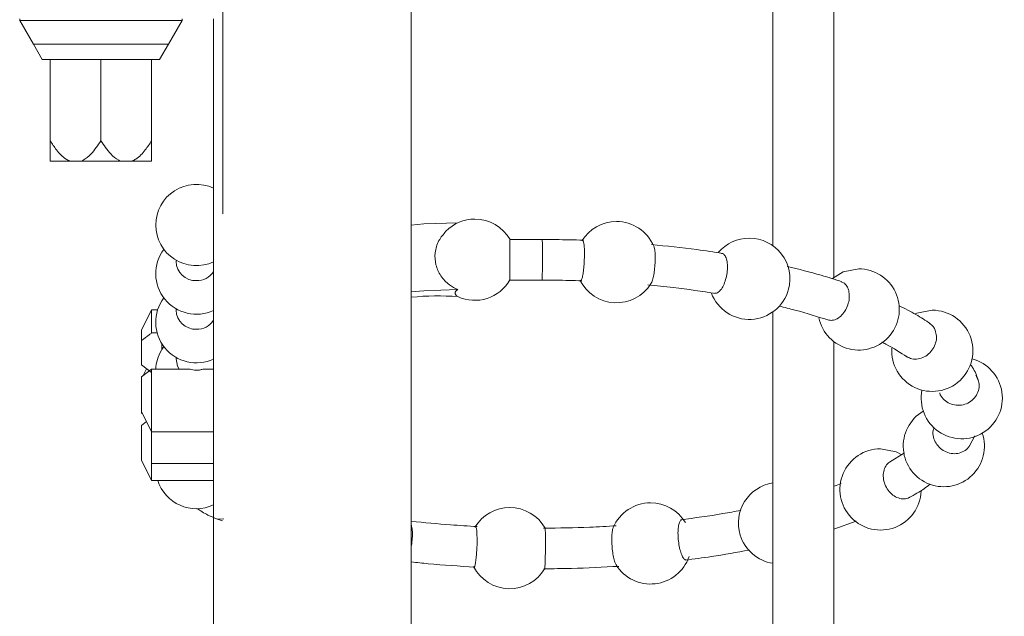
# Model space of a CAD drawing. Units: inches. Extents: x 7781 to 8412, y 45 to 352.
# Drawn here: x 7957 to 7971, y 175 to 183 of the extents above; entities that cross this region are included whole.
import ezdxf

# ---------------------------------------------------------------- set-up
doc = ezdxf.new("R2010")
doc.units = ezdxf.units.IN
doc.header["$MEASUREMENT"] = 0
doc.linetypes.add('AI-Linetype-1', pattern=[9.768307, 4.24709, -2.123545, 1.274127, -2.123545])
doc.layers.add('Layer 1', color=7, linetype='Continuous', lineweight=0)

msp = doc.modelspace()

# ---------------------------------------------------------------- linework, layer by layer
at = {"layer": 'Layer 1', "linetype": 'AI-Linetype-1', "lineweight": 15}
msp.add_line((7960.17694, 180.29889), (7960.17694, 256.45946), dxfattribs=at)
at = {"layer": 'Layer 1', "lineweight": 20}
for p, q in [((7962.72384, 192.13058), (7962.72384, 157.46521)), ((7967.61138, 184.09625), (7967.61138, 179.86753)), ((7968.4352, 179.43971), (7968.4352, 184.09625)), ((7957.43322, 182.93182), (7957.43322, 182.91178)), ((7959.6289, 182.91178), (7957.43322, 182.91178)), ((7957.43322, 182.91178), (7957.61826, 182.59121)), ((7959.44269, 182.59121), (7959.6289, 182.91178)), ((7959.6289, 182.91178), (7959.6289, 182.93182)), ((7960.05201, 182.93182), (7960.05201, 158.38567)), ((7957.61826, 182.59121), (7959.44269, 182.59121)), ((7957.61826, 182.59121), (7957.73847, 182.3826)), ((7959.32248, 182.3826), (7959.44269, 182.59121)), ((7957.73847, 182.3826), (7957.84455, 182.3826)), ((7957.84455, 182.3826), (7957.84455, 181.28535)), ((7957.84455, 182.3826), (7958.53047, 182.3826)), ((7958.53047, 182.3826), (7958.53047, 181.28535)), ((7959.2164, 182.3826), (7958.53047, 182.3826)), ((7959.2164, 182.3826), (7959.2164, 181.28535)), ((7959.2164, 182.3826), (7959.32248, 182.3826)), ((7957.84455, 181.01074), (7958.10737, 181.01074)), ((7958.10737, 181.01074), (7958.26765, 181.01074)), ((7958.7933, 181.01074), (7958.26765, 181.01074)), ((7958.95476, 181.01074), (7958.7933, 181.01074)), ((7959.2164, 181.01074), (7958.95476, 181.01074)), ((7962.72384, 180.14567), (7962.89473, 180.16099)), ((7962.89473, 180.16099), (7963.3532, 180.17631)), ((7964.49523, 179.95121), (7964.05445, 179.95238)), ((7959.5464, 179.67188), (7959.5464, 179.65303)), ((7968.56131, 179.51278), (7968.41635, 179.42438)), ((7968.7711, 179.55403), (7968.56131, 179.51278)), ((7964.05327, 179.40317), (7964.49405, 179.40199)), ((7962.72384, 179.24288), (7962.89473, 179.25821)), ((7962.89473, 179.25821), (7963.3532, 179.27353)), ((7963.31784, 179.23817), (7963.31548, 179.22638)), ((7963.31548, 179.22638), (7963.31784, 179.2146)), ((7963.32491, 179.25113), (7963.31784, 179.23817)), ((7963.33787, 179.26292), (7963.32491, 179.25113)), ((7963.3532, 179.27353), (7963.33787, 179.26292)), ((7963.31784, 179.2146), (7963.32609, 179.20163)), ((7963.32609, 179.20163), (7963.33787, 179.18985)), ((7963.33787, 179.18985), (7963.35437, 179.17924)), ((7959.2164, 178.99892), (7959.07969, 178.72431)), ((7959.29773, 178.99892), (7959.2164, 178.99892)), ((7959.2164, 178.68778), (7959.2164, 178.99892)), ((7959.5464, 179.01424), (7959.5464, 178.99538)), ((7967.61138, 178.97299), (7967.61138, 171.20148)), ((7969.55485, 178.95413), (7969.53363, 178.9447)), ((7969.76463, 178.99538), (7969.55485, 178.95413)), ((7959.07969, 178.72431), (7959.07969, 178.58642)), ((7959.2164, 178.68778), (7959.29183, 178.68778)), ((7959.07969, 178.58642), (7959.07969, 178.25524)), ((7968.4352, 171.20148), (7968.4352, 178.5711)), ((7959.3543, 178.46385), (7959.34723, 178.45324)), ((7959.3543, 178.54399), (7959.3543, 178.46385)), ((7959.3814, 178.50392), (7959.3543, 178.46503)), ((7959.5464, 178.35778), (7959.5464, 178.33892)), ((7959.56762, 178.23992), (7959.5464, 178.33892)), ((7959.07969, 178.25524), (7959.2164, 178.15388)), ((7959.07969, 178.09613), (7959.2164, 178.19749)), ((7959.14805, 178.20456), (7959.10208, 178.11263)), ((7959.2164, 177.35245), (7959.2164, 178.19749)), ((7959.73498, 178.19749), (7959.2164, 178.19749)), ((7959.59001, 178.19749), (7959.56762, 178.23992)), ((7960.05201, 178.19749), (7959.90587, 178.19749)), ((7960.05201, 178.19985), (7960.05083, 178.19749)), ((7959.07969, 178.09613), (7959.07969, 177.62706)), ((7959.07969, 177.62706), (7959.2164, 177.35245)), ((7959.07969, 177.59877), (7959.07969, 177.62706)), ((7959.14805, 177.49035), (7959.07969, 177.43849)), ((7959.07969, 176.96942), (7959.07969, 177.43849)), ((7959.2164, 176.92227), (7959.2164, 177.35245)), ((7959.2164, 177.35245), (7960.05201, 177.35245)), ((7970.26788, 177.1627), (7970.34096, 177.29824)), ((7969.27553, 177.0802), (7969.06574, 177.12263)), ((7959.07969, 176.96942), (7959.2164, 176.69599)), ((7969.38867, 177.06959), (7969.18831, 176.94349)), ((7969.3427, 177.0472), (7969.27553, 177.0802)), ((7959.2164, 176.92227), (7959.2164, 176.69599)), ((7959.2164, 176.92227), (7960.05201, 176.92227)), ((7959.2164, 176.69599), (7960.05201, 176.69599)), ((7960.09208, 176.17741), (7960.17223, 176.14677)), ((7960.11212, 176.17152), (7960.09208, 176.17741)), ((7960.19108, 176.17624), (7960.11212, 176.17152)), ((7968.4352, 176.03716), (7968.73574, 176.14324))]:
    msp.add_line(p, q, dxfattribs=at)
for points, knots in [([(7957.84455, 181.01074), (7957.84455, 181.01428), (7957.84455, 181.01781), (7957.84455, 181.02253), (7957.84455, 181.04256), (7957.84455, 181.07321), (7957.84455, 181.10739), (7957.84455, 181.1616), (7957.84455, 181.22289), (7957.84455, 181.28535)], [0, 0, 0, 0, 1, 1, 1, 2, 2, 2, 3, 3, 3, 3]), ([(7957.84455, 181.28535), (7957.87283, 181.2441), (7957.89994, 181.20167), (7957.93058, 181.16278), (7957.9683, 181.11328), (7958.00955, 181.06849), (7958.05905, 181.03785), (7958.07437, 181.02724), (7958.09087, 181.01899), (7958.10737, 181.01074)], [0, 0, 0, 0, 1, 1, 1, 2, 2, 2, 3, 3, 3, 3]), ([(7958.26765, 181.01074), (7958.2759, 181.01428), (7958.28415, 181.01781), (7958.29122, 181.02253), (7958.33012, 181.04256), (7958.36547, 181.07321), (7958.3973, 181.10739), (7958.4468, 181.1616), (7958.48922, 181.22289), (7958.53047, 181.28535)], [0, 0, 0, 0, 1, 1, 1, 2, 2, 2, 3, 3, 3, 3]), ([(7958.7933, 181.01074), (7958.78623, 181.01428), (7958.77798, 181.01781), (7958.7709, 181.02253), (7958.73083, 181.04256), (7958.69547, 181.07321), (7958.66365, 181.10739), (7958.61415, 181.1616), (7958.5729, 181.22289), (7958.53047, 181.28535)], [0, 0, 0, 0, 1, 1, 1, 2, 2, 2, 3, 3, 3, 3]), ([(7959.2164, 181.28535), (7959.1893, 181.2441), (7959.16101, 181.20167), (7959.13037, 181.16278), (7959.09265, 181.11328), (7959.0514, 181.06849), (7959.00308, 181.03785), (7958.98658, 181.02724), (7958.97008, 181.01899), (7958.95476, 181.01074)], [0, 0, 0, 0, 1, 1, 1, 2, 2, 2, 3, 3, 3, 3]), ([(7959.2164, 181.01074), (7959.2164, 181.01428), (7959.2164, 181.01781), (7959.2164, 181.02253), (7959.2164, 181.04256), (7959.2164, 181.07321), (7959.2164, 181.10739), (7959.2164, 181.1616), (7959.2164, 181.22289), (7959.2164, 181.28535)], [0, 0, 0, 0, 1, 1, 1, 2, 2, 2, 3, 3, 3, 3]), ([(7960.05201, 180.64539), (7959.8823, 180.72435), (7959.68312, 180.71021), (7959.52519, 180.61003), (7959.36726, 180.50867), (7959.2718, 180.33424), (7959.2718, 180.14685), (7959.2718, 179.95946), (7959.36726, 179.78503), (7959.52519, 179.68485), (7959.68312, 179.58349), (7959.8823, 179.57053), (7960.05201, 179.64949)], [0, 0, 0, 0, 1, 1, 1, 2, 2, 2, 3, 3, 3, 4, 4, 4, 4]), ([(7963.19291, 180.06199), (7963.15873, 180.02192), (7963.12337, 179.98067), (7963.09862, 179.93588), (7963.07034, 179.88521), (7963.05384, 179.82863), (7963.04795, 179.77206), (7963.04205, 179.71667), (7963.04441, 179.66128), (7963.05855, 179.60824), (7963.07152, 179.55521), (7963.09391, 179.50453), (7963.12455, 179.45974), (7963.1552, 179.4126), (7963.19527, 179.37135), (7963.24123, 179.33835), (7963.27541, 179.3136), (7963.3143, 179.29356), (7963.3532, 179.27353)], [0, 0, 0, 0, 1, 1, 1, 2, 2, 2, 3, 3, 3, 4, 4, 4, 5, 5, 5, 6, 6, 6, 6]), ([(7964.0568, 179.40671), (7964.0568, 179.40671), (7964.0568, 179.40671), (7964.0568, 179.40906), (7964.0568, 179.41496), (7964.0568, 179.42792), (7964.0568, 179.44442), (7964.0568, 179.46092), (7964.0568, 179.48096), (7964.0568, 179.50571), (7964.0568, 179.52928), (7964.05798, 179.55638), (7964.05798, 179.58585), (7964.05798, 179.61531), (7964.05798, 179.64596), (7964.05798, 179.6766), (7964.05798, 179.70724), (7964.05798, 179.73788), (7964.05798, 179.76735), (7964.05798, 179.79681), (7964.05798, 179.82392), (7964.05798, 179.84867), (7964.05798, 179.87224), (7964.05798, 179.89228), (7964.05798, 179.90996), (7964.05798, 179.92646), (7964.0568, 179.93942), (7964.0568, 179.94531), (7964.0568, 179.94885), (7964.0568, 179.94885), (7964.0568, 179.94885)], [0, 0, 0, 0, 1, 1, 1, 2, 2, 2, 3, 3, 3, 4, 4, 4, 5, 5, 5, 6, 6, 6, 7, 7, 7, 8, 8, 8, 9, 9, 9, 10, 10, 10, 10]), ([(7965.05034, 179.94178), (7964.92541, 179.94531), (7964.80048, 179.94885), (7964.67556, 179.95003), (7964.61545, 179.95121), (7964.55534, 179.95121), (7964.49523, 179.95121)], [0, 0, 0, 0, 1, 1, 1, 2, 2, 2, 2]), ([(7965.03973, 179.93824), (7965.04209, 179.93824), (7965.04563, 179.93706), (7965.04798, 179.93235), (7965.05152, 179.92646), (7965.05506, 179.91231), (7965.05741, 179.89463), (7965.05977, 179.87696), (7965.06213, 179.85574), (7965.06331, 179.83099), (7965.06448, 179.80624), (7965.06566, 179.77796), (7965.06448, 179.74849), (7965.06448, 179.71903), (7965.06331, 179.68838), (7965.06213, 179.65774), (7965.06095, 179.6271), (7965.05859, 179.59646), (7965.05506, 179.56699), (7965.0527, 179.53871), (7965.04916, 179.5116), (7965.04563, 179.48803), (7965.04209, 179.46563), (7965.03738, 179.4456), (7965.03384, 179.43028), (7965.02913, 179.41378), (7965.02441, 179.40199), (7965.02088, 179.39846), (7965.01852, 179.3961), (7965.01616, 179.3961), (7965.01381, 179.39728)], [0, 0, 0, 0, 1, 1, 1, 2, 2, 2, 3, 3, 3, 4, 4, 4, 5, 5, 5, 6, 6, 6, 7, 7, 7, 8, 8, 8, 9, 9, 9, 10, 10, 10, 10]), ([(7966.92899, 179.76381), (7966.81467, 179.78149), (7966.70034, 179.79799), (7966.58367, 179.81449), (7966.38331, 179.8416), (7966.17588, 179.86281), (7965.96963, 179.88285)], [0, 0, 0, 0, 1, 1, 1, 2, 2, 2, 2]), ([(7967.82352, 179.27824), (7967.86713, 179.44324), (7967.83177, 179.61885), (7967.72806, 179.75438), (7967.62435, 179.88992), (7967.46406, 179.96888), (7967.29317, 179.96888)], [0, 0, 0, 0, 1, 1, 1, 2, 2, 2, 2]), ([(7959.3814, 179.81803), (7959.23055, 179.61767), (7959.23644, 179.33953), (7959.39437, 179.14388), (7959.55348, 178.94942), (7959.82337, 178.88578), (7960.05201, 178.99185)], [0, 0, 0, 0, 1, 1, 1, 2, 2, 2, 2]), ([(7965.96138, 179.35367), (7965.96256, 179.35367), (7965.96256, 179.35485), (7965.96374, 179.35485), (7965.96963, 179.36192), (7965.9767, 179.38196), (7965.98377, 179.40317), (7965.98966, 179.42438), (7965.99556, 179.44796), (7966.00145, 179.47506), (7966.00616, 179.50099), (7966.01088, 179.53046), (7966.01324, 179.5611), (7966.01677, 179.59174), (7966.01913, 179.62238), (7966.02031, 179.65303), (7966.02149, 179.68367), (7966.02149, 179.71313), (7966.02031, 179.74024), (7966.02031, 179.76617), (7966.01795, 179.78974), (7966.01441, 179.81213), (7966.01088, 179.83335), (7966.00734, 179.85456), (7966.00145, 179.86163), (7966.00145, 179.86163), (7966.00145, 179.86163), (7966.00145, 179.86163)], [0, 0, 0, 0, 1, 1, 1, 2, 2, 2, 3, 3, 3, 4, 4, 4, 5, 5, 5, 6, 6, 6, 7, 7, 7, 8, 8, 8, 9, 9, 9, 9]), ([(7966.9172, 179.76146), (7966.92192, 179.76146), (7966.92781, 179.76146), (7966.93252, 179.76028), (7966.94549, 179.75792), (7966.95609, 179.74378), (7966.96552, 179.72846), (7966.97495, 179.71196), (7966.98202, 179.69192), (7966.98792, 179.66953), (7966.99263, 179.64596), (7966.99617, 179.61885), (7966.99617, 179.59056), (7966.99734, 179.56228), (7966.99617, 179.53163), (7966.99145, 179.50099), (7966.98792, 179.47153), (7966.98084, 179.44088), (7966.97259, 179.41142), (7966.96434, 179.38196), (7966.95492, 179.35485), (7966.94313, 179.33128), (7966.93134, 179.30653), (7966.91838, 179.28531), (7966.90424, 179.26881), (7966.89009, 179.25113), (7966.87595, 179.23817), (7966.86181, 179.23228), (7966.84884, 179.22521), (7966.83588, 179.22521), (7966.82292, 179.22521)], [0, 0, 0, 0, 1, 1, 1, 2, 2, 2, 3, 3, 3, 4, 4, 4, 5, 5, 5, 6, 6, 6, 7, 7, 7, 8, 8, 8, 9, 9, 9, 10, 10, 10, 10]), ([(7968.54363, 179.3796), (7968.4517, 179.41024), (7968.3586, 179.43971), (7968.26195, 179.46799), (7968.11581, 179.51042), (7967.96024, 179.54931), (7967.80349, 179.58821)], [0, 0, 0, 0, 1, 1, 1, 2, 2, 2, 2]), ([(7968.23367, 178.89403), (7968.2761, 178.6866), (7968.43402, 178.52278), (7968.64028, 178.4721), (7968.84653, 178.42142), (7969.0622, 178.49449), (7969.19656, 178.65831), (7969.32974, 178.82331), (7969.35803, 179.0496), (7969.2661, 179.24053), (7969.17535, 179.43263), (7968.98324, 179.55403), (7968.7711, 179.55403)], [0, 0, 0, 0, 1, 1, 1, 2, 2, 2, 3, 3, 3, 4, 4, 4, 4]), ([(7964.49405, 179.40199), (7964.61545, 179.40199), (7964.73566, 179.40081), (7964.85706, 179.39728), (7964.91481, 179.3961), (7964.97256, 179.39492), (7965.03148, 179.39256)], [0, 0, 0, 0, 1, 1, 1, 2, 2, 2, 2]), ([(7965.00438, 179.40317), (7965.09159, 179.22403), (7965.26956, 179.10735), (7965.46873, 179.09674), (7965.66791, 179.08613), (7965.85649, 179.18396), (7965.96256, 179.35249)], [0, 0, 0, 0, 1, 1, 1, 2, 2, 2, 2]), ([(7968.53303, 179.3796), (7968.54835, 179.37488), (7968.56367, 179.36899), (7968.57663, 179.35956), (7968.59431, 179.3466), (7968.60845, 179.32774), (7968.61906, 179.30535), (7968.62495, 179.29121), (7968.63085, 179.27588), (7968.63556, 179.26056)], [0, 0, 0, 0, 1, 1, 1, 2, 2, 2, 3, 3, 3, 3]), ([(7965.91895, 179.33717), (7966.03563, 179.32538), (7966.15231, 179.3136), (7966.26545, 179.30063), (7966.46227, 179.27824), (7966.65202, 179.24996), (7966.84295, 179.22167)], [0, 0, 0, 0, 1, 1, 1, 2, 2, 2, 2]), ([(7966.77931, 179.22756), (7966.86299, 179.00363), (7967.08102, 178.85985), (7967.31909, 178.87163), (7967.55717, 178.88342), (7967.76106, 179.04724), (7967.82352, 179.27824)], [0, 0, 0, 0, 1, 1, 1, 2, 2, 2, 2]), ([(7968.63556, 179.26056), (7968.64028, 179.23346), (7968.64381, 179.20635), (7968.64381, 179.17806), (7968.64381, 179.1486), (7968.63792, 179.11795), (7968.62967, 179.08849), (7968.62142, 179.05903), (7968.60963, 179.02956), (7968.59549, 179.00363), (7968.58017, 178.97653), (7968.56249, 178.95178), (7968.54363, 178.93174), (7968.5236, 178.91053), (7968.50238, 178.89403), (7968.48117, 178.88106), (7968.45877, 178.86928), (7968.4352, 178.86103), (7968.41399, 178.85867), (7968.39277, 178.85749), (7968.37274, 178.86103), (7968.35388, 178.86574)], [0, 0, 0, 0, 1, 1, 1, 2, 2, 2, 3, 3, 3, 4, 4, 4, 5, 5, 5, 6, 6, 6, 7, 7, 7, 7]), ([(7959.3814, 179.16156), (7959.23055, 178.96003), (7959.23644, 178.68188), (7959.39437, 178.48742), (7959.55348, 178.29178), (7959.82337, 178.22931), (7960.05201, 178.33538)], [0, 0, 0, 0, 1, 1, 1, 2, 2, 2, 2]), ([(7967.69388, 179.05078), (7967.76577, 179.0331), (7967.83885, 179.01542), (7967.90838, 178.99774), (7968.07102, 178.95413), (7968.21952, 178.90699), (7968.3692, 178.85867)], [0, 0, 0, 0, 1, 1, 1, 2, 2, 2, 2]), ([(7969.21778, 178.48388), (7969.20128, 178.25995), (7969.32503, 178.04781), (7969.52892, 177.95117), (7969.73281, 177.85452), (7969.97442, 177.89106), (7970.13942, 178.04545), (7970.30442, 178.19867), (7970.35863, 178.43792), (7970.27496, 178.6477), (7970.19246, 178.85749), (7969.98974, 178.99538), (7969.76463, 178.99538)], [0, 0, 0, 0, 1, 1, 1, 2, 2, 2, 3, 3, 3, 4, 4, 4, 4]), ([(7969.73517, 178.81506), (7969.67388, 178.85631), (7969.6126, 178.89756), (7969.54424, 178.93763), (7969.47353, 178.97888), (7969.39456, 179.01778), (7969.31678, 179.05667)], [0, 0, 0, 0, 1, 1, 1, 2, 2, 2, 2]), ([(7959.2164, 178.68778), (7959.20698, 178.6807), (7959.19637, 178.67363), (7959.18576, 178.66538), (7959.14923, 178.63945), (7959.11505, 178.61235), (7959.07969, 178.58642)], [0, 0, 0, 0, 1, 1, 1, 2, 2, 2, 2]), ([(7969.80353, 178.72549), (7969.81178, 178.69838), (7969.82003, 178.67245), (7969.82121, 178.64417), (7969.82356, 178.61588), (7969.81885, 178.58524), (7969.8106, 178.55578), (7969.80235, 178.52749), (7969.78938, 178.4992), (7969.77288, 178.47328), (7969.75638, 178.44735), (7969.73635, 178.42378), (7969.71278, 178.40374), (7969.68921, 178.3837), (7969.66328, 178.3672), (7969.63617, 178.35542), (7969.60906, 178.34481), (7969.58078, 178.33774), (7969.55249, 178.33538), (7969.52421, 178.33303), (7969.49592, 178.3342), (7969.46999, 178.34363), (7969.44995, 178.3507), (7969.4311, 178.36249), (7969.41224, 178.3731)], [0, 0, 0, 0, 1, 1, 1, 2, 2, 2, 3, 3, 3, 4, 4, 4, 5, 5, 5, 6, 6, 6, 7, 7, 7, 8, 8, 8, 8]), ([(7969.7281, 178.81742), (7969.74696, 178.80328), (7969.76581, 178.78913), (7969.77996, 178.77028), (7969.78938, 178.75731), (7969.79646, 178.74081), (7969.80353, 178.72549)], [0, 0, 0, 0, 1, 1, 1, 2, 2, 2, 2]), ([(7969.08106, 178.5652), (7969.09992, 178.55578), (7969.11878, 178.54635), (7969.13763, 178.53692), (7969.24606, 178.48035), (7969.33445, 178.4226), (7969.42167, 178.36367)], [0, 0, 0, 0, 1, 1, 1, 2, 2, 2, 2]), ([(7969.62556, 177.91581), (7969.58196, 177.70131), (7969.67035, 177.48092), (7969.85067, 177.35599), (7970.02981, 177.23106), (7970.26788, 177.22517), (7970.45292, 177.34067), (7970.63914, 177.45735), (7970.73814, 177.67185), (7970.70631, 177.8887), (7970.67331, 178.10556), (7970.51421, 178.28235), (7970.30324, 178.33774)], [0, 0, 0, 0, 1, 1, 1, 2, 2, 2, 3, 3, 3, 4, 4, 4, 4]), ([(7959.90587, 178.19749), (7959.89291, 178.19395), (7959.87876, 178.19042), (7959.86344, 178.18688), (7959.83398, 178.18099), (7959.80333, 178.18217), (7959.77387, 178.18806), (7959.76091, 178.19042), (7959.74794, 178.19395), (7959.73498, 178.19749)], [0, 0, 0, 0, 1, 1, 1, 2, 2, 2, 3, 3, 3, 3]), ([(7970.38456, 178.05606), (7970.36335, 178.11263), (7970.34331, 178.1692), (7970.30913, 178.22106), (7970.29971, 178.2352), (7970.2891, 178.24935), (7970.27849, 178.26349)], [0, 0, 0, 0, 1, 1, 1, 2, 2, 2, 2]), ([(7970.35274, 178.11617), (7970.36688, 178.09142), (7970.38103, 178.06549), (7970.38928, 178.03838), (7970.39753, 178.01127), (7970.39871, 177.98181), (7970.39635, 177.95235), (7970.39281, 177.92288), (7970.38456, 177.8946), (7970.37278, 177.86867), (7970.35981, 177.84156), (7970.34213, 177.81681), (7970.32092, 177.7956), (7970.29853, 177.77438), (7970.27378, 177.75552), (7970.24667, 177.74138), (7970.21838, 177.72842), (7970.18892, 177.71899), (7970.15828, 177.71427), (7970.12763, 177.70956), (7970.09699, 177.70956), (7970.06635, 177.71545), (7970.03688, 177.72017), (7970.00742, 177.73077), (7969.98149, 177.74492), (7969.95556, 177.75906), (7969.93199, 177.77792), (7969.91196, 177.79913), (7969.89074, 177.82152), (7969.87188, 177.8451), (7969.86599, 177.87338), (7969.86599, 177.87456), (7969.86599, 177.87574), (7969.86599, 177.8781)], [0, 0, 0, 0, 1, 1, 1, 2, 2, 2, 3, 3, 3, 4, 4, 4, 5, 5, 5, 6, 6, 6, 7, 7, 7, 8, 8, 8, 9, 9, 9, 10, 10, 10, 11, 11, 11, 11]), ([(7969.64324, 177.63177), (7969.46056, 177.52452), (7969.35567, 177.32181), (7969.37453, 177.11084), (7969.3922, 176.89988), (7969.53128, 176.71838), (7969.72928, 176.64413), (7969.92728, 176.56988), (7970.15121, 176.61702), (7970.30324, 176.76434), (7970.45528, 176.91167), (7970.50831, 177.13324), (7970.44114, 177.3336)], [0, 0, 0, 0, 1, 1, 1, 2, 2, 2, 3, 3, 3, 4, 4, 4, 4]), ([(7970.26671, 177.16742), (7970.26317, 177.15917), (7970.25963, 177.15092), (7970.25374, 177.14267), (7970.23842, 177.12027), (7970.21485, 177.10259), (7970.1901, 177.08845), (7970.16417, 177.07549), (7970.13706, 177.06488), (7970.10878, 177.06017), (7970.08049, 177.05545), (7970.04985, 177.05545), (7970.01921, 177.06017), (7969.98974, 177.06488), (7969.96028, 177.07549), (7969.93317, 177.08963), (7969.90606, 177.10377), (7969.88013, 177.12145), (7969.85892, 177.14384), (7969.83653, 177.16506), (7969.81767, 177.19099), (7969.80471, 177.21692), (7969.79056, 177.24402), (7969.78231, 177.27231), (7969.7776, 177.30177), (7969.77171, 177.33124), (7969.77053, 177.36188), (7969.77996, 177.38899), (7969.78231, 177.39606), (7969.78467, 177.40195), (7969.78821, 177.40902)], [0, 0, 0, 0, 1, 1, 1, 2, 2, 2, 3, 3, 3, 4, 4, 4, 5, 5, 5, 6, 6, 6, 7, 7, 7, 8, 8, 8, 9, 9, 9, 10, 10, 10, 10]), ([(7969.06574, 177.12263), (7968.84535, 177.12263), (7968.64735, 176.99063), (7968.56013, 176.78792), (7968.4741, 176.5852), (7968.5177, 176.35184), (7968.66974, 176.19274), (7968.82295, 176.03363), (7969.05513, 175.98177), (7969.26138, 176.06074), (7969.46646, 176.13852), (7969.60553, 176.33181), (7969.61378, 176.5522)], [0, 0, 0, 0, 1, 1, 1, 2, 2, 2, 3, 3, 3, 4, 4, 4, 4]), ([(7969.45938, 176.46852), (7969.4582, 176.46617), (7969.45585, 176.46381), (7969.45349, 176.46263), (7969.43345, 176.44849), (7969.4087, 176.44495), (7969.38278, 176.44495), (7969.35685, 176.44495), (7969.33092, 176.44849), (7969.30617, 176.45792), (7969.28024, 176.46617), (7969.25549, 176.48031), (7969.23192, 176.49799), (7969.20953, 176.51567), (7969.18831, 176.53806), (7969.16945, 176.56281), (7969.15178, 176.58638), (7969.13645, 176.61467), (7969.12467, 176.64295), (7969.11406, 176.67124), (7969.10699, 176.70188), (7969.10345, 176.73134), (7969.1011, 176.76081), (7969.10228, 176.79027), (7969.10817, 176.8162), (7969.11406, 176.84331), (7969.12349, 176.86688), (7969.13763, 176.88927), (7969.1506, 176.91167), (7969.1671, 176.93288), (7969.18831, 176.94231), (7969.19185, 176.94467), (7969.19538, 176.94584), (7969.2001, 176.94702)], [0, 0, 0, 0, 1, 1, 1, 2, 2, 2, 3, 3, 3, 4, 4, 4, 5, 5, 5, 6, 6, 6, 7, 7, 7, 8, 8, 8, 9, 9, 9, 10, 10, 10, 11, 11, 11, 11]), ([(7968.53303, 176.6512), (7968.50356, 176.63942), (7968.4741, 176.62763), (7968.43992, 176.61702), (7968.43874, 176.61702), (7968.43638, 176.61584), (7968.4352, 176.61584)], [0, 0, 0, 0, 1, 1, 1, 2, 2, 2, 2]), ([(7969.45467, 176.46381), (7969.52421, 176.5027), (7969.59374, 176.54042), (7969.65385, 176.58284), (7969.68213, 176.6017), (7969.70924, 176.62292), (7969.73517, 176.64295)], [0, 0, 0, 0, 1, 1, 1, 2, 2, 2, 2]), ([(7959.82808, 176.31767), (7959.87523, 176.28584), (7959.92237, 176.25402), (7959.97776, 176.22692), (7960.0143, 176.20924), (7960.05319, 176.19391), (7960.09208, 176.17741)], [0, 0, 0, 0, 1, 1, 1, 2, 2, 2, 2]), ([(7966.44106, 175.62349), (7966.43634, 175.62231), (7966.43163, 175.62113), (7966.42691, 175.62231), (7966.41749, 175.62466), (7966.40806, 175.63645), (7966.39863, 175.65059), (7966.3892, 175.66591), (7966.38095, 175.68477), (7966.3727, 175.70716), (7966.36445, 175.72956), (7966.3562, 175.75549), (7966.35031, 175.78377), (7966.34441, 175.81206), (7966.33852, 175.8427), (7966.33499, 175.87334), (7966.33145, 175.90399), (7966.32909, 175.93463), (7966.32909, 175.96409), (7966.32791, 175.99356), (7966.32909, 176.02184), (7966.33145, 176.04777), (7966.33381, 176.07252), (7966.33852, 176.09491), (7966.34324, 176.11259), (7966.34913, 176.13145), (7966.35502, 176.14559), (7966.36327, 176.15384), (7966.36916, 176.15974), (7966.37506, 176.16091), (7966.38213, 176.16209)], [0, 0, 0, 0, 1, 1, 1, 2, 2, 2, 3, 3, 3, 4, 4, 4, 5, 5, 5, 6, 6, 6, 7, 7, 7, 8, 8, 8, 9, 9, 9, 10, 10, 10, 10]), ([(7967.17767, 176.28938), (7967.09634, 176.27524), (7967.0162, 176.25992), (7966.93488, 176.24577), (7966.74867, 176.21395), (7966.55538, 176.18802), (7966.36209, 176.16327)], [0, 0, 0, 0, 1, 1, 1, 2, 2, 2, 2]), ([(7963.61366, 176.07134), (7963.49462, 176.07841), (7963.37559, 176.08549), (7963.25655, 176.09491), (7963.07741, 176.10788), (7962.90062, 176.12556), (7962.72384, 176.14441)], [0, 0, 0, 0, 1, 1, 1, 2, 2, 2, 2]), ([(7962.72384, 175.81324), (7962.72502, 175.81559), (7962.72502, 175.81913), (7962.7262, 175.82149), (7962.73209, 175.85095), (7962.73562, 175.88277), (7962.73798, 175.91341), (7962.74034, 175.94288), (7962.74034, 175.97234), (7962.73916, 176.00063), (7962.73798, 176.02891), (7962.73562, 176.05602), (7962.72855, 176.0737), (7962.72737, 176.07606), (7962.72737, 176.07841), (7962.7262, 176.08195)], [0, 0, 0, 0, 1, 1, 1, 2, 2, 2, 3, 3, 3, 4, 4, 4, 5, 5, 5, 5]), ([(7963.59362, 176.07134), (7963.59598, 176.06899), (7963.59952, 176.06663), (7963.60188, 176.05838), (7963.60423, 176.05013), (7963.60659, 176.03481), (7963.60895, 176.01595), (7963.61013, 175.99709), (7963.61248, 175.97352), (7963.61248, 175.94759), (7963.61366, 175.92284), (7963.61366, 175.89338), (7963.61366, 175.86391), (7963.61366, 175.83327), (7963.61248, 175.80263), (7963.61013, 175.77199), (7963.60895, 175.74134), (7963.60659, 175.7107), (7963.60423, 175.68359), (7963.60188, 175.65531), (7963.59952, 175.62938), (7963.59598, 175.60699), (7963.59245, 175.58577), (7963.59009, 175.56691), (7963.58655, 175.55277), (7963.58302, 175.53863), (7963.57948, 175.52802), (7963.57595, 175.52684), (7963.57477, 175.52566), (7963.57359, 175.52684), (7963.57241, 175.52802)], [0, 0, 0, 0, 1, 1, 1, 2, 2, 2, 3, 3, 3, 4, 4, 4, 5, 5, 5, 6, 6, 6, 7, 7, 7, 8, 8, 8, 9, 9, 9, 10, 10, 10, 10]), ([(7965.49466, 176.08195), (7965.37445, 176.07488), (7965.25541, 176.06781), (7965.1352, 176.06309), (7964.92895, 176.05484), (7964.72034, 176.05249), (7964.51173, 176.05013)], [0, 0, 0, 0, 1, 1, 1, 2, 2, 2, 2]), ([(7964.52705, 175.50327), (7964.52823, 175.50327), (7964.52823, 175.50327), (7964.52823, 175.50327), (7964.52941, 175.50327), (7964.52941, 175.51506), (7964.53059, 175.5292), (7964.53177, 175.54334), (7964.53295, 175.56102), (7964.53413, 175.58341), (7964.53413, 175.60463), (7964.5353, 175.63056), (7964.5353, 175.65884), (7964.53648, 175.68713), (7964.53648, 175.71777), (7964.53766, 175.74841), (7964.53766, 175.77906), (7964.53766, 175.8097), (7964.53766, 175.84034), (7964.53884, 175.86981), (7964.53766, 175.89927), (7964.53766, 175.9252), (7964.53766, 175.94995), (7964.53766, 175.97352), (7964.53648, 175.99238), (7964.53648, 176.01124), (7964.5353, 176.02774), (7964.5353, 176.03599), (7964.53413, 176.04188), (7964.53413, 176.04424), (7964.53295, 176.04659)], [0, 0, 0, 0, 1, 1, 1, 2, 2, 2, 3, 3, 3, 4, 4, 4, 5, 5, 5, 6, 6, 6, 7, 7, 7, 8, 8, 8, 9, 9, 9, 10, 10, 10, 10]), ([(7965.45459, 176.0572), (7965.45341, 176.05602), (7965.45223, 176.05484), (7965.45106, 176.05249), (7965.44634, 176.04306), (7965.44281, 176.02184), (7965.43927, 175.99945), (7965.43691, 175.97588), (7965.43456, 175.95113), (7965.43456, 175.92402), (7965.43338, 175.89574), (7965.43456, 175.86627), (7965.43573, 175.83563), (7965.43691, 175.80499), (7965.44045, 175.77316), (7965.44398, 175.7437), (7965.44752, 175.71424), (7965.45223, 175.68477), (7965.45813, 175.65884), (7965.46284, 175.63291), (7965.46873, 175.60934), (7965.47581, 175.59166), (7965.4817, 175.57516), (7965.48759, 175.56456), (7965.49348, 175.55395)], [0, 0, 0, 0, 1, 1, 1, 2, 2, 2, 3, 3, 3, 4, 4, 4, 5, 5, 5, 6, 6, 6, 7, 7, 7, 8, 8, 8, 8]), ([(7965.49231, 175.55277), (7965.60427, 175.37363), (7965.80934, 175.27463), (7966.01913, 175.2982), (7966.23009, 175.32177), (7966.40806, 175.46438), (7966.47759, 175.66474)], [0, 0, 0, 0, 1, 1, 1, 2, 2, 2, 2]), ([(7966.42927, 175.61759), (7966.54595, 175.63291), (7966.66381, 175.64824), (7966.77931, 175.66591), (7966.95492, 175.69184), (7967.12345, 175.72249), (7967.29317, 175.75431)], [0, 0, 0, 0, 1, 1, 1, 2, 2, 2, 2]), ([(7962.72384, 175.59284), (7962.80045, 175.58459), (7962.87587, 175.57634), (7962.95366, 175.56927), (7963.16109, 175.55041), (7963.37323, 175.53627), (7963.58537, 175.52331)], [0, 0, 0, 0, 1, 1, 1, 2, 2, 2, 2]), ([(7963.56652, 175.53038), (7963.65727, 175.35124), (7963.83877, 175.23691), (7964.03913, 175.23102), (7964.23948, 175.22631), (7964.42688, 175.33002), (7964.52823, 175.50327)], [0, 0, 0, 0, 1, 1, 1, 2, 2, 2, 2]), ([(7964.51409, 175.50091), (7964.63902, 175.50209), (7964.76395, 175.50327), (7964.88888, 175.50563), (7965.10338, 175.51152), (7965.3167, 175.52331), (7965.52884, 175.53391)], [0, 0, 0, 0, 1, 1, 1, 2, 2, 2, 2])]:
    msp.add_open_spline(points, degree=3, knots=knots, dxfattribs=at)
for points in [[(7963.58184, 180.22699), (7963.4357, 180.22699), (7963.29427, 180.16806), (7963.19173, 180.06435)], [(7964.05916, 179.95003), (7963.96134, 180.12092), (7963.77866, 180.22699), (7963.58184, 180.22699)], [(7965.49702, 180.19399), (7965.30609, 180.19399), (7965.12931, 180.09381), (7965.02913, 179.93117)], [(7966.00145, 179.86163), (7965.91424, 180.06317), (7965.71624, 180.19399), (7965.49702, 180.19399)], [(7964.49405, 179.40199), (7964.49759, 179.58585), (7964.49759, 179.76853), (7964.49523, 179.95121)], [(7967.29317, 179.96888), (7967.1317, 179.96888), (7966.97849, 179.89817), (7966.87359, 179.77442)], [(7959.5464, 179.65303), (7959.55112, 179.50571), (7959.67369, 179.39021), (7959.82101, 179.39492)], [(7959.82101, 179.39492), (7959.91294, 179.39138), (7960.00133, 179.43735), (7960.05201, 179.51513)], [(7963.35202, 179.17924), (7963.61013, 179.0602), (7963.91773, 179.15803), (7964.05798, 179.40553)], [(7963.35437, 179.17924), (7963.14341, 179.19338), (7962.9348, 179.19103), (7962.72384, 179.17217)], [(7959.5464, 178.99538), (7959.55112, 178.84806), (7959.67369, 178.73374), (7959.82101, 178.73728)], [(7959.82101, 178.73728), (7959.91294, 178.73492), (7960.00133, 178.78088), (7960.05201, 178.85867)], [(7959.34723, 178.45324), (7959.30126, 178.37545), (7959.27533, 178.28824), (7959.2718, 178.19749)], [(7959.29773, 176.69599), (7959.3979, 176.38013), (7959.75148, 176.22456), (7960.05201, 176.36363)], [(7967.61138, 176.66063), (7967.2802, 176.60995), (7967.07042, 176.27759), (7967.16942, 175.95702)], [(7964.05445, 176.32945), (7963.86352, 176.32945), (7963.68555, 176.22927), (7963.58537, 176.06545)], [(7964.53413, 176.04777), (7964.43748, 176.22102), (7964.25363, 176.32945), (7964.05445, 176.32945)], [(7965.95784, 176.39192), (7965.73863, 176.39192), (7965.53945, 176.26109), (7965.45341, 176.05838)], [(7966.42809, 176.12791), (7966.32791, 176.29174), (7966.14995, 176.39192), (7965.95784, 176.39192)], [(7962.72737, 176.08195), (7962.7262, 176.08431), (7962.72502, 176.08784), (7962.72384, 176.0902)], [(7967.16942, 175.95702), (7967.2307, 175.75549), (7967.40277, 175.60699), (7967.61138, 175.57516)]]:
    msp.add_open_spline(points, degree=3, dxfattribs=at)

doc.saveas('drawing.dxf')
